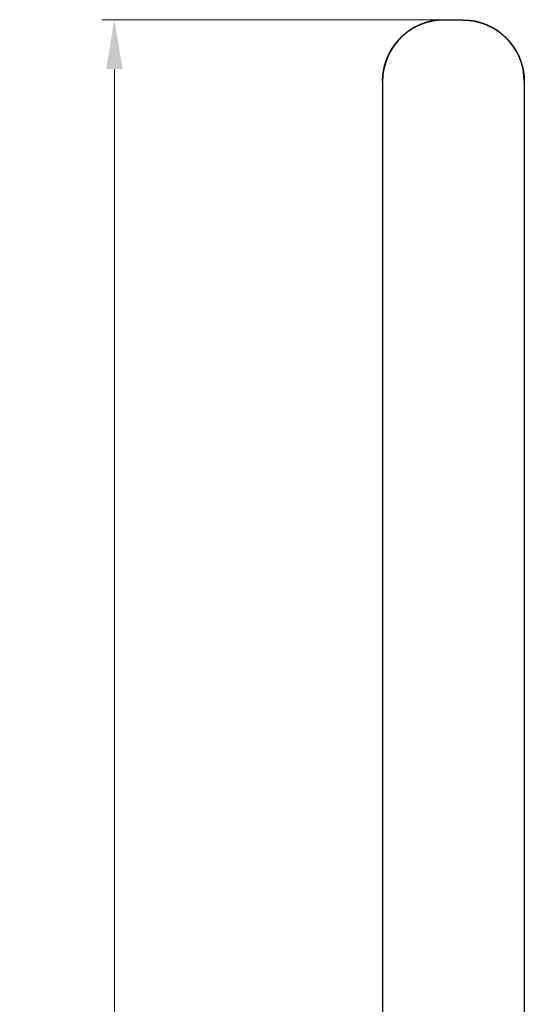
# Model space of a CAD drawing. Units: millimetres. Extents: x 7790 to 12139, y 4493 to 6016.
# Drawn here: x 9049 to 9131, y 5327 to 5487 of the extents above; entities that cross this region are included whole.
import ezdxf

# ---------------------------------------------------------------- set-up
doc = ezdxf.new("R2010")
doc.units = ezdxf.units.MM
doc.header["$PDSIZE"] = -1
doc.layers.get('0').update_dxf_attribs({"lineweight": 30})
doc.layers.add('5尺寸标注', color=3, linetype='Continuous', lineweight=15)
doc.styles.add('TH_GBDIM', font='romans.shx', dxfattribs={"width": 0.8, "bigfont": 'gbcbig.shx'})
doc.dimstyles.new('TH_GBDIM$0', dxfattribs={"dimtxt": 12, "dimasz": 8, "dimexe": 2, "dimexo": 0, "dimgap": 1.5, "dimtad": 1, "dimdec": 1, "dimzin": 0, "dimdsep": 46, "dimtxsty": 'TH_GBDIM', "dimcen": 2.5, "dimclrd": 130, "dimclre": 130, "dimclrt": 3, "dimadec": 0, "dimazin": 0, "dimtfac": 0.714286, "dimtdec": 1, "dimtmove": 0, "dimatfit": 3, "dimfxl": 0, "dimtolj": 1, "dimtzin": 0, "dimlwd": 9, "dimlwe": 9, "dimarcsym": 0})

# ---------------------------------------------------------------- blocks, each defined once
blk = doc.blocks.new('*D103')
at = {"layer": '5尺寸标注', "color": 130, "lineweight": 9}
for p, q in [((9119.35, 5486.73), (9062.32, 5486.73)), ((9064.32, 5478.73), (9064.32, 5124.78)), ((9120.85, 5116.78), (9062.32, 5116.78))]:
    blk.add_line(p, q, dxfattribs=at)
at = {"layer": '5尺寸标注', "color": 130}
for points in [[(9062.99, 5478.73), (9065.66, 5478.73), (9064.32, 5486.73)], [(9062.99, 5124.78), (9065.66, 5124.78), (9064.32, 5116.78)]]:
    blk.add_solid(points, dxfattribs=at)
at = {"layer": 'Defpoints', "color": 0}
for p in [(9119.35, 5486.73), (9064.32, 5116.78), (9120.85, 5116.78)]:
    blk.add_point(p, dxfattribs=at)
at = {"layer": '5尺寸标注', "color": 3, "insert": (9056.82, 5301.76), "char_height": 12, "attachment_point": 5, "rotation": 90, "style": 'TH_GBDIM'}
blk.add_mtext('\\A1;{%%c370}{}{}', dxfattribs=at)

msp = doc.modelspace()

# ---------------------------------------------------------------- linework, layer by layer
at = {"color": 7, "linetype": 'Continuous'}
for p, q in [((9117.85, 5486.73), (9120.85, 5486.73)), ((9117.85, 5486.73), (9120.85, 5486.73)), ((9107.85, 5476.73), (9107.85, 5328.48)), ((9130.85, 5476.73), (9130.85, 5328.48)), ((9107.85, 5328.48), (9107.85, 5126.73)), ((9130.85, 5328.48), (9130.85, 5126.73))]:
    msp.add_line(p, q, dxfattribs=at)
for centre, start, end in [((9117.85, 5476.73), 90, 180), ((9120.85, 5476.68), 0, 90)]:
    msp.add_arc(centre, 10, start, end, dxfattribs=at)
for points, knots in [([(9107.85, 5476.73), (9107.85, 5476.75), (9107.85, 5476.79), (9107.85, 5476.86), (9107.85, 5476.94), (9107.85, 5477.01), (9107.86, 5477.09), (9107.86, 5477.16), (9107.86, 5477.23), (9107.87, 5477.31), (9107.87, 5477.38), (9107.88, 5477.46), (9107.88, 5477.53), (9107.89, 5477.6), (9107.9, 5477.68), (9107.9, 5477.75), (9107.91, 5477.83), (9107.92, 5477.9), (9107.93, 5477.97), (9107.94, 5478.05), (9107.95, 5478.12), (9107.96, 5478.19), (9107.97, 5478.27), (9107.98, 5478.34), (9107.99, 5478.41), (9108.01, 5478.49), (9108.02, 5478.56), (9108.03, 5478.63), (9108.05, 5478.7), (9108.06, 5478.78), (9108.08, 5478.85), (9108.09, 5478.92), (9108.11, 5478.99), (9108.13, 5479.06), (9108.14, 5479.14), (9108.16, 5479.21), (9108.18, 5479.28), (9108.2, 5479.35), (9108.22, 5479.42), (9108.24, 5479.49), (9108.26, 5479.56), (9108.28, 5479.63), (9108.3, 5479.7), (9108.32, 5479.77), (9108.35, 5479.84), (9108.37, 5479.91), (9108.39, 5479.98), (9108.42, 5480.05), (9108.44, 5480.12), (9108.47, 5480.18), (9108.49, 5480.25), (9108.52, 5480.32), (9108.54, 5480.39), (9108.57, 5480.46), (9108.6, 5480.52), (9108.62, 5480.59), (9108.65, 5480.66), (9108.68, 5480.72), (9108.71, 5480.79), (9108.74, 5480.85), (9108.77, 5480.92), (9108.8, 5480.98), (9108.83, 5481.05), (9108.86, 5481.11), (9108.89, 5481.18), (9108.92, 5481.24), (9108.96, 5481.3), (9108.99, 5481.37), (9109.02, 5481.43), (9109.05, 5481.49), (9109.09, 5481.55), (9109.12, 5481.61), (9109.16, 5481.68), (9109.19, 5481.74), (9109.23, 5481.8), (9109.26, 5481.86), (9109.3, 5481.92), (9109.34, 5481.98), (9109.37, 5482.04), (9109.41, 5482.09), (9109.45, 5482.15), (9109.48, 5482.21), (9109.52, 5482.27), (9109.56, 5482.33), (9109.6, 5482.38), (9109.64, 5482.44), (9109.68, 5482.5), (9109.72, 5482.55), (9109.76, 5482.61), (9109.8, 5482.66), (9109.84, 5482.72), (9109.88, 5482.77), (9109.92, 5482.83), (9109.96, 5482.88), (9110, 5482.93), (9110.05, 5482.98), (9110.09, 5483.04), (9110.13, 5483.09), (9110.17, 5483.14), (9110.22, 5483.19), (9110.26, 5483.24), (9110.3, 5483.29), (9110.35, 5483.34), (9110.39, 5483.39), (9110.43, 5483.44), (9110.48, 5483.49), (9110.52, 5483.54), (9110.57, 5483.59), (9110.61, 5483.63), (9110.66, 5483.68), (9110.7, 5483.73), (9110.75, 5483.77), (9110.79, 5483.82), (9110.84, 5483.86), (9110.89, 5483.91), (9110.93, 5483.95), (9110.98, 5484), (9111.03, 5484.04), (9111.07, 5484.09), (9111.12, 5484.13), (9111.17, 5484.17), (9111.21, 5484.21), (9111.26, 5484.25), (9111.31, 5484.3), (9111.36, 5484.34), (9111.4, 5484.38), (9111.45, 5484.42), (9111.5, 5484.46), (9111.55, 5484.5), (9111.6, 5484.54), (9111.64, 5484.57), (9111.69, 5484.61), (9111.74, 5484.65), (9111.79, 5484.69), (9111.84, 5484.72), (9111.89, 5484.76), (9111.94, 5484.8), (9111.98, 5484.83), (9112.03, 5484.87), (9112.08, 5484.9), (9112.13, 5484.94), (9112.18, 5484.97), (9112.23, 5485), (9112.28, 5485.04), (9112.33, 5485.07), (9112.38, 5485.1), (9112.43, 5485.13), (9112.48, 5485.17), (9112.53, 5485.2), (9112.58, 5485.23), (9112.63, 5485.26), (9112.68, 5485.29), (9112.72, 5485.32), (9112.77, 5485.35), (9112.82, 5485.38), (9112.87, 5485.41), (9112.92, 5485.43), (9112.97, 5485.46), (9113.02, 5485.49), (9113.07, 5485.52), (9113.12, 5485.54), (9113.17, 5485.57), (9113.22, 5485.6), (9113.27, 5485.62), (9113.32, 5485.65), (9113.37, 5485.67), (9113.42, 5485.7), (9113.47, 5485.72), (9113.52, 5485.75), (9113.57, 5485.77), (9113.62, 5485.79), (9113.67, 5485.82), (9113.72, 5485.84), (9113.77, 5485.86), (9113.81, 5485.88), (9113.86, 5485.9), (9113.91, 5485.93), (9113.96, 5485.95), (9114.01, 5485.97), (9114.06, 5485.99), (9114.11, 5486.01), (9114.16, 5486.03), (9114.21, 5486.05), (9114.26, 5486.06), (9114.3, 5486.08), (9114.35, 5486.1), (9114.4, 5486.12), (9114.45, 5486.14), (9114.5, 5486.15), (9114.55, 5486.17), (9114.6, 5486.19), (9114.64, 5486.2), (9114.69, 5486.22), (9114.74, 5486.24), (9114.79, 5486.25), (9114.84, 5486.27), (9114.88, 5486.28), (9114.93, 5486.3), (9114.98, 5486.31), (9115.03, 5486.33), (9115.07, 5486.34), (9115.12, 5486.35), (9115.17, 5486.37), (9115.21, 5486.38), (9115.26, 5486.39), (9115.31, 5486.4), (9115.36, 5486.42), (9115.4, 5486.43), (9115.45, 5486.44), (9115.49, 5486.45), (9115.54, 5486.46), (9115.59, 5486.47), (9115.63, 5486.48), (9115.68, 5486.49), (9115.73, 5486.5), (9115.77, 5486.51), (9115.82, 5486.52), (9115.86, 5486.53), (9115.91, 5486.54), (9115.95, 5486.55), (9116, 5486.56), (9116.04, 5486.57), (9116.09, 5486.58), (9116.13, 5486.58), (9116.18, 5486.59), (9116.22, 5486.6), (9116.27, 5486.61), (9116.31, 5486.61), (9116.35, 5486.62), (9116.4, 5486.63), (9116.44, 5486.63), (9116.49, 5486.64), (9116.53, 5486.65), (9116.57, 5486.65), (9116.62, 5486.66), (9116.66, 5486.66), (9116.7, 5486.67), (9116.75, 5486.67), (9116.79, 5486.68), (9116.83, 5486.68), (9116.87, 5486.68), (9116.92, 5486.69), (9116.96, 5486.69), (9117, 5486.7), (9117.04, 5486.7), (9117.08, 5486.7), (9117.13, 5486.71), (9117.17, 5486.71), (9117.21, 5486.71), (9117.25, 5486.71), (9117.29, 5486.72), (9117.33, 5486.72), (9117.37, 5486.72), (9117.41, 5486.72), (9117.45, 5486.72), (9117.49, 5486.73), (9117.53, 5486.73), (9117.57, 5486.73), (9117.61, 5486.73), (9117.65, 5486.73), (9117.69, 5486.73), (9117.73, 5486.73), (9117.79, 5486.73), (9117.82, 5486.73), (9117.85, 5486.73)], [14.706265, 14.706265, 14.706265, 14.706265, 14.761334, 14.83561, 14.909896, 14.98419, 15.05849, 15.132795, 15.207101, 15.281408, 15.355712, 15.430013, 15.504307, 15.578593, 15.652869, 15.727132, 15.801381, 15.875614, 15.949828, 16.024022, 16.098193, 16.17234, 16.24646, 16.320552, 16.394613, 16.468642, 16.542636, 16.616593, 16.690512, 16.76439, 16.838226, 16.912017, 16.985762, 17.059458, 17.133103, 17.206697, 17.280236, 17.353719, 17.427144, 17.500508, 17.573811, 17.64705, 17.720223, 17.793329, 17.866365, 17.93933, 18.012222, 18.085039, 18.157779, 18.23044, 18.303022, 18.375521, 18.447936, 18.520266, 18.592508, 18.664661, 18.736724, 18.808694, 18.880569, 18.952349, 19.024032, 19.095615, 19.167097, 19.238478, 19.309754, 19.380924, 19.451988, 19.522943, 19.593788, 19.664521, 19.73514, 19.805645, 19.876034, 19.946306, 20.016458, 20.08649, 20.1564, 20.226186, 20.295848, 20.365384, 20.434793, 20.504073, 20.573223, 20.642242, 20.711129, 20.779881, 20.848499, 20.916981, 20.985325, 21.053531, 21.121597, 21.189522, 21.257305, 21.324945, 21.392441, 21.459791, 21.526996, 21.594053, 21.660961, 21.727721, 21.794329, 21.860787, 21.927092, 21.993245, 22.059243, 22.125086, 22.190773, 22.256303, 22.321676, 22.386891, 22.451946, 22.516841, 22.581576, 22.646149, 22.71056, 22.774807, 22.838892, 22.902811, 22.966566, 23.030155, 23.093578, 23.156834, 23.219922, 23.282842, 23.345593, 23.408176, 23.470588, 23.53283, 23.594901, 23.656801, 23.718529, 23.780085, 23.841469, 23.902679, 23.963715, 24.024578, 24.085267, 24.145781, 24.206119, 24.266283, 24.326271, 24.386083, 24.445718, 24.505177, 24.56446, 24.623565, 24.682493, 24.741243, 24.799816, 24.858211, 24.916428, 24.974466, 25.032326, 25.090008, 25.14751, 25.204834, 25.26198, 25.318946, 25.375733, 25.432341, 25.488769, 25.545019, 25.601089, 25.65698, 25.712691, 25.768223, 25.823576, 25.87875, 25.933744, 25.98856, 26.043196, 26.097653, 26.151931, 26.20603, 26.25995, 26.313691, 26.367254, 26.420639, 26.473845, 26.526873, 26.579722, 26.632394, 26.684888, 26.737205, 26.789344, 26.841307, 26.893092, 26.9447, 26.996132, 27.047388, 27.098467, 27.149371, 27.200099, 27.250652, 27.30103, 27.351233, 27.401262, 27.451116, 27.500796, 27.550303, 27.599637, 27.648797, 27.697785, 27.7466, 27.795244, 27.843716, 27.892016, 27.940145, 27.988104, 28.035892, 28.083511, 28.13096, 28.178239, 28.22535, 28.272292, 28.319067, 28.365673, 28.412113, 28.458386, 28.504492, 28.550432, 28.596206, 28.641815, 28.68726, 28.73254, 28.777656, 28.822609, 28.867398, 28.912025, 28.95649, 29.000793, 29.044934, 29.088915, 29.132735, 29.176396, 29.219897, 29.263239, 29.306422, 29.349448, 29.392315, 29.435026, 29.47758, 29.519978, 29.56222, 29.604307, 29.646239, 29.688017, 29.729641, 29.771111, 29.812429, 29.853595, 29.894609, 29.935472, 29.976183, 30.016745, 30.057157, 30.097419, 30.137532, 30.177498, 30.217315, 30.256985, 30.296508, 30.335885, 30.414203, 30.414203, 30.414203, 30.414203]), ([(9120.85, 5486.68), (9120.88, 5486.68), (9120.92, 5486.68), (9120.97, 5486.68), (9121.01, 5486.68), (9121.05, 5486.68), (9121.09, 5486.68), (9121.13, 5486.68), (9121.17, 5486.68), (9121.21, 5486.68), (9121.25, 5486.67), (9121.29, 5486.67), (9121.33, 5486.67), (9121.37, 5486.67), (9121.41, 5486.67), (9121.45, 5486.66), (9121.49, 5486.66), (9121.53, 5486.66), (9121.58, 5486.66), (9121.62, 5486.65), (9121.66, 5486.65), (9121.7, 5486.65), (9121.74, 5486.64), (9121.79, 5486.64), (9121.83, 5486.63), (9121.87, 5486.63), (9121.91, 5486.63), (9121.96, 5486.62), (9122, 5486.62), (9122.04, 5486.61), (9122.09, 5486.61), (9122.13, 5486.6), (9122.17, 5486.6), (9122.22, 5486.59), (9122.26, 5486.58), (9122.3, 5486.58), (9122.35, 5486.57), (9122.39, 5486.56), (9122.44, 5486.56), (9122.48, 5486.55), (9122.52, 5486.54), (9122.57, 5486.53), (9122.61, 5486.53), (9122.66, 5486.52), (9122.7, 5486.51), (9122.75, 5486.5), (9122.79, 5486.49), (9122.84, 5486.48), (9122.89, 5486.47), (9122.93, 5486.46), (9122.98, 5486.45), (9123.02, 5486.44), (9123.07, 5486.43), (9123.11, 5486.42), (9123.16, 5486.41), (9123.21, 5486.4), (9123.25, 5486.39), (9123.3, 5486.38), (9123.35, 5486.37), (9123.39, 5486.35), (9123.44, 5486.34), (9123.49, 5486.33), (9123.53, 5486.32), (9123.58, 5486.3), (9123.63, 5486.29), (9123.68, 5486.28), (9123.72, 5486.26), (9123.77, 5486.25), (9123.82, 5486.23), (9123.87, 5486.22), (9123.91, 5486.2), (9123.96, 5486.19), (9124.01, 5486.17), (9124.06, 5486.15), (9124.11, 5486.14), (9124.15, 5486.12), (9124.2, 5486.1), (9124.25, 5486.09), (9124.3, 5486.07), (9124.35, 5486.05), (9124.4, 5486.03), (9124.45, 5486.01), (9124.49, 5486), (9124.54, 5485.98), (9124.59, 5485.96), (9124.64, 5485.94), (9124.69, 5485.92), (9124.74, 5485.9), (9124.79, 5485.87), (9124.84, 5485.85), (9124.89, 5485.83), (9124.94, 5485.81), (9124.99, 5485.79), (9125.03, 5485.77), (9125.08, 5485.74), (9125.13, 5485.72), (9125.18, 5485.7), (9125.23, 5485.67), (9125.28, 5485.65), (9125.33, 5485.62), (9125.38, 5485.6), (9125.43, 5485.57), (9125.48, 5485.55), (9125.53, 5485.52), (9125.58, 5485.49), (9125.63, 5485.47), (9125.68, 5485.44), (9125.73, 5485.41), (9125.78, 5485.38), (9125.83, 5485.36), (9125.88, 5485.33), (9125.93, 5485.3), (9125.98, 5485.27), (9126.03, 5485.24), (9126.08, 5485.21), (9126.13, 5485.18), (9126.17, 5485.15), (9126.22, 5485.12), (9126.27, 5485.08), (9126.32, 5485.05), (9126.37, 5485.02), (9126.42, 5484.99), (9126.47, 5484.95), (9126.52, 5484.92), (9126.57, 5484.89), (9126.62, 5484.85), (9126.67, 5484.82), (9126.72, 5484.78), (9126.77, 5484.75), (9126.81, 5484.71), (9126.86, 5484.67), (9126.91, 5484.64), (9126.96, 5484.6), (9127.01, 5484.56), (9127.06, 5484.52), (9127.11, 5484.49), (9127.15, 5484.45), (9127.2, 5484.41), (9127.25, 5484.37), (9127.3, 5484.33), (9127.35, 5484.29), (9127.39, 5484.25), (9127.44, 5484.2), (9127.49, 5484.16), (9127.53, 5484.12), (9127.58, 5484.08), (9127.63, 5484.04), (9127.68, 5483.99), (9127.72, 5483.95), (9127.77, 5483.9), (9127.81, 5483.86), (9127.86, 5483.81), (9127.91, 5483.77), (9127.95, 5483.72), (9128, 5483.68), (9128.04, 5483.63), (9128.09, 5483.58), (9128.13, 5483.54), (9128.18, 5483.49), (9128.22, 5483.44), (9128.27, 5483.39), (9128.31, 5483.34), (9128.36, 5483.29), (9128.4, 5483.24), (9128.44, 5483.19), (9128.49, 5483.14), (9128.53, 5483.09), (9128.57, 5483.04), (9128.61, 5482.99), (9128.66, 5482.93), (9128.7, 5482.88), (9128.74, 5482.83), (9128.78, 5482.78), (9128.82, 5482.72), (9128.86, 5482.67), (9128.9, 5482.61), (9128.94, 5482.56), (9128.98, 5482.5), (9129.02, 5482.45), (9129.06, 5482.39), (9129.1, 5482.33), (9129.14, 5482.28), (9129.18, 5482.22), (9129.22, 5482.16), (9129.25, 5482.1), (9129.29, 5482.04), (9129.33, 5481.99), (9129.37, 5481.93), (9129.4, 5481.87), (9129.44, 5481.81), (9129.47, 5481.75), (9129.51, 5481.69), (9129.54, 5481.63), (9129.58, 5481.56), (9129.61, 5481.5), (9129.65, 5481.44), (9129.68, 5481.38), (9129.71, 5481.32), (9129.75, 5481.25), (9129.78, 5481.19), (9129.81, 5481.13), (9129.84, 5481.06), (9129.87, 5481), (9129.9, 5480.93), (9129.93, 5480.87), (9129.96, 5480.8), (9129.99, 5480.74), (9130.02, 5480.67), (9130.05, 5480.6), (9130.08, 5480.54), (9130.11, 5480.47), (9130.13, 5480.4), (9130.16, 5480.34), (9130.19, 5480.27), (9130.21, 5480.2), (9130.24, 5480.13), (9130.26, 5480.07), (9130.29, 5480), (9130.31, 5479.93), (9130.33, 5479.86), (9130.36, 5479.79), (9130.38, 5479.72), (9130.4, 5479.65), (9130.42, 5479.58), (9130.44, 5479.51), (9130.46, 5479.44), (9130.48, 5479.37), (9130.5, 5479.3), (9130.52, 5479.23), (9130.54, 5479.16), (9130.56, 5479.09), (9130.58, 5479.01), (9130.59, 5478.94), (9130.61, 5478.87), (9130.62, 5478.8), (9130.64, 5478.73), (9130.65, 5478.65), (9130.67, 5478.58), (9130.68, 5478.51), (9130.7, 5478.44), (9130.71, 5478.36), (9130.72, 5478.29), (9130.73, 5478.22), (9130.74, 5478.14), (9130.75, 5478.07), (9130.76, 5478), (9130.77, 5477.92), (9130.78, 5477.85), (9130.79, 5477.78), (9130.8, 5477.7), (9130.81, 5477.63), (9130.81, 5477.55), (9130.82, 5477.48), (9130.82, 5477.41), (9130.83, 5477.33), (9130.83, 5477.26), (9130.84, 5477.18), (9130.84, 5477.11), (9130.84, 5477.03), (9130.85, 5476.96), (9130.85, 5476.89), (9130.85, 5476.81), (9130.85, 5476.74), (9130.85, 5476.7), (9130.85, 5476.68)], [0, 0, 0, 0, 0.078317, 0.117694, 0.157217, 0.196887, 0.236705, 0.27667, 0.316784, 0.357046, 0.397458, 0.438019, 0.478731, 0.519593, 0.560607, 0.601773, 0.643091, 0.684562, 0.726186, 0.767964, 0.809896, 0.851983, 0.894225, 0.936623, 0.979176, 1.021887, 1.064755, 1.10778, 1.150964, 1.194306, 1.237807, 1.281467, 1.325287, 1.369268, 1.41341, 1.457713, 1.502178, 1.546804, 1.591594, 1.636547, 1.681663, 1.726943, 1.772387, 1.817996, 1.863771, 1.909711, 1.955817, 2.00209, 2.048529, 2.095136, 2.14191, 2.188852, 2.235963, 2.283243, 2.330692, 2.37831, 2.426099, 2.474057, 2.522187, 2.570487, 2.618959, 2.667602, 2.716418, 2.765405, 2.814566, 2.863899, 2.913406, 2.963086, 3.012941, 3.062969, 3.113172, 3.16355, 3.214103, 3.264831, 3.315735, 3.366815, 3.41807, 3.469502, 3.521111, 3.572896, 3.624858, 3.676997, 3.729314, 3.781808, 3.83448, 3.88733, 3.940358, 3.993564, 4.046948, 4.100511, 4.154253, 4.208173, 4.262272, 4.31655, 4.371007, 4.425643, 4.480458, 4.535453, 4.590626, 4.645979, 4.701511, 4.757223, 4.813114, 4.869184, 4.925433, 4.981862, 5.03847, 5.095257, 5.152223, 5.209368, 5.266692, 5.324195, 5.381876, 5.439736, 5.497775, 5.555992, 5.614387, 5.672959, 5.73171, 5.790638, 5.849743, 5.909025, 5.968484, 6.02812, 6.087932, 6.14792, 6.208083, 6.268422, 6.328936, 6.389624, 6.450487, 6.511524, 6.572734, 6.634117, 6.695673, 6.757401, 6.819301, 6.881373, 6.943615, 7.006027, 7.068609, 7.131361, 7.194281, 7.257369, 7.320625, 7.384047, 7.447636, 7.511391, 7.575311, 7.639395, 7.703643, 7.768054, 7.832627, 7.897361, 7.962257, 8.027312, 8.092526, 8.157899, 8.22343, 8.289117, 8.35496, 8.420958, 8.48711, 8.553416, 8.619873, 8.686482, 8.753241, 8.82015, 8.887207, 8.954411, 9.021762, 9.089258, 9.156898, 9.224681, 9.292606, 9.360672, 9.428878, 9.497222, 9.565703, 9.634321, 9.703074, 9.77196, 9.840979, 9.910129, 9.97941, 10.048818, 10.118354, 10.188016, 10.257803, 10.327713, 10.397745, 10.467897, 10.538168, 10.608557, 10.679062, 10.749682, 10.820415, 10.89126, 10.962215, 11.033278, 11.104449, 11.175725, 11.247105, 11.318588, 11.390171, 11.461853, 11.533633, 11.605509, 11.677479, 11.749541, 11.821694, 11.893937, 11.966266, 12.038682, 12.111181, 12.183762, 12.256424, 12.329164, 12.401981, 12.474873, 12.547837, 12.620874, 12.693979, 12.767153, 12.840392, 12.913694, 12.987059, 13.060484, 13.133967, 13.207506, 13.281099, 13.354745, 13.428441, 13.502186, 13.575977, 13.649812, 13.72369, 13.797609, 13.871567, 13.945561, 14.019589, 14.09365, 14.167742, 14.241862, 14.316009, 14.390181, 14.464374, 14.538589, 14.612821, 14.687071, 14.761334, 14.83561, 14.909896, 14.98419, 15.05849, 15.132795, 15.207101, 15.281408, 15.355712, 15.430013, 15.504307, 15.578593, 15.652869, 15.707937, 15.707937, 15.707937, 15.707937])]:
    msp.add_open_spline(points, degree=3, knots=knots, dxfattribs=at)

# ---------------------------------------------------------------- dimensions: what is measured, and where the dimension line sits
at = {"layer": '5尺寸标注'}
dim = msp.add_linear_dim(base=(9064.32, 5116.78), p1=(9119.35, 5486.73), p2=(9120.85, 5116.78), angle=90, text='{%%c<>}{}{}', dimstyle='TH_GBDIM$0', override={"dimgap": 1.5, "dimtad": 1, "dimjust": 0, "dimdec": 0, "dimlfac": 1, "dimse1": 0, "dimse2": 0, "dimsd1": 0, "dimsd2": 0}, dxfattribs=at)
dim.commit()
dim.dimension.update_dxf_attribs({"geometry": '*D103', "text_midpoint": (9056.82, 5301.76)})

doc.saveas('drawing.dxf')
